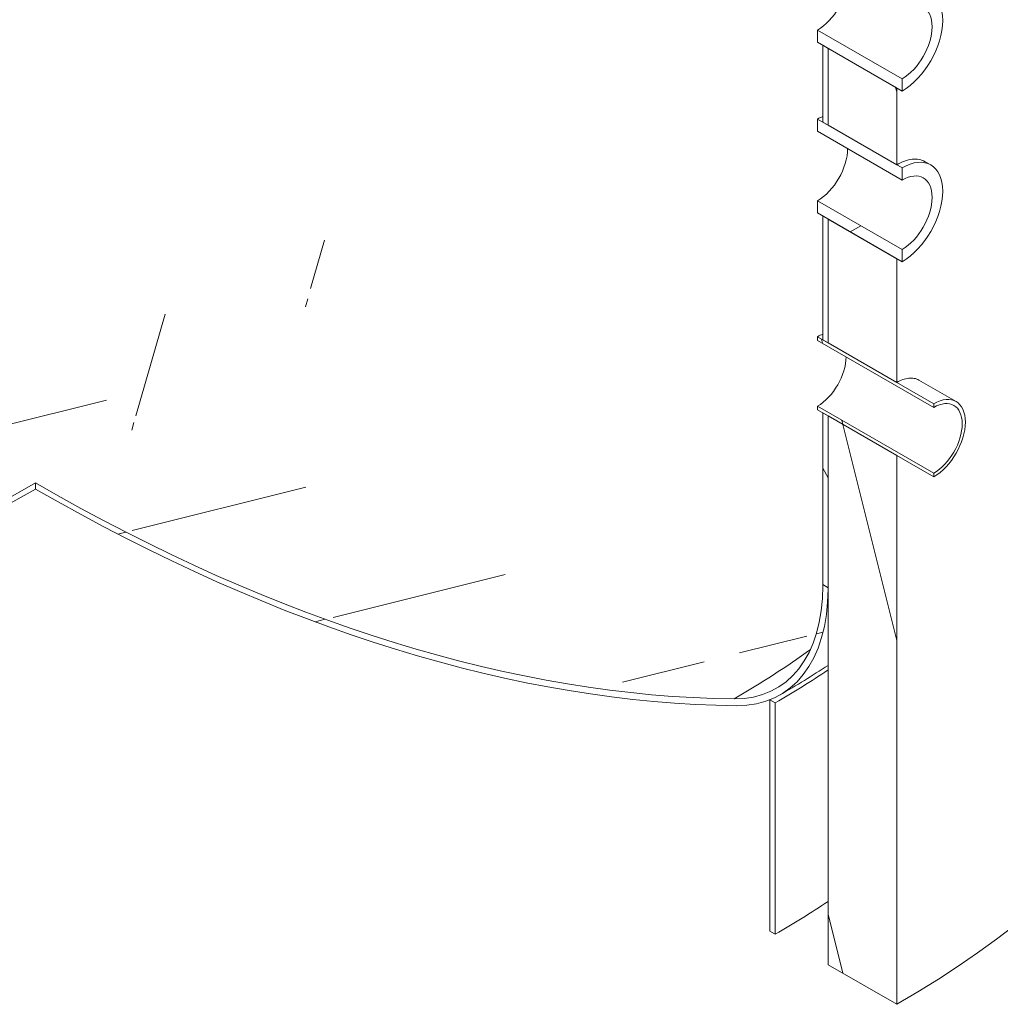
# Model space of a CAD drawing. Units: millimetres. Extents: x -15416 to 50005, y -1735 to 8910.
# Drawn here: x 14383 to 14969, y 3974 to 4563 of the extents above; entities that cross this region are included whole.
import ezdxf

# ---------------------------------------------------------------- set-up
doc = ezdxf.new("R2010")
doc.units = ezdxf.units.MM
doc.header["$LTSCALE"] = 25
for name, color, linetype, lineweight in [('Видимые тонкие (ГОСТ)', 7, 'Continuous', 5), ('Видимый контур (ГОСТ)', 7, 'Continuous', 9), ('Штриховка (ГОСТ)', 7, 'Continuous', 5)]:
    doc.layers.add(name, color=color, linetype=linetype, lineweight=lineweight)
pattern_1 = [(104, (0, 0), (-77.01722, -19.20255), [])]

msp = doc.modelspace()

# ---------------------------------------------------------------- hatches: boundary and pattern name
at = {"layer": 'Штриховка (ГОСТ)'}
h = msp.add_hatch(dxfattribs=at)
h.set_pattern_fill('ANSI31', color=256, scale=635, angle=59, style=0)
h.set_pattern_definition(pattern_1)
h.paths.add_polyline_path([(14865.9108, 4325.864), (14906.9482, 4302.1711), (14906.9482, 3974.1144), (14865.9108, 3997.8074), (14865.9108, 4222.485), (14865.9108, 4223.214), (14865.9108, 4226.1424), (14865.9108, 4226.8714)])
h.paths.add_polyline_path([(14865.9108, 4746.8701), (14906.9482, 4723.1771), (14906.9482, 4634.6018), (14865.9108, 4658.2948), (14865.9108, 4663.1263)])
h.paths.add_polyline_path([(14906.9482, 4611.2733), (14906.9482, 4578.1032), (14883.9041, 4591.4077), (14875.5157, 4596.2507), (14867.9858, 4600.5982), (14865.9108, 4601.7962), (14865.9108, 4608.123), (14865.9108, 4634.9663)])
h.paths.add_polyline_path([(14865.9108, 4443.5999), (14906.9482, 4419.907), (14906.9482, 4345.912), (14878.5377, 4362.3148), (14876.5244, 4363.4772), (14865.9108, 4369.6049), (14865.9108, 4373.3082), (14865.9108, 4375.6443)])
h.paths.add_polyline_path([(14906.9482, 4521.969), (14906.9482, 4476.0411), (14883.9041, 4489.3456), (14875.5157, 4494.1887), (14867.9858, 4498.5361), (14865.9108, 4499.7341), (14865.9108, 4506.0609), (14865.9108, 4545.662)])
h.paths.add_polyline_path([(14865.9108, 4902.7801), (14865.9108, 4911.9919), (14873.6257, 4907.5378), (14877.3409, 4905.3928), (14884.1713, 4901.4493), (14906.9482, 4888.299), (14906.9482, 4741.4025), (14865.9108, 4765.0955), (14865.9108, 4768.7225), (14865.9108, 4768.8701), (14865.9108, 4773.307), (14865.9108, 4802.5745), (14865.9108, 4811.8801), (14865.9108, 4816.4647), (14865.9108, 4845.7321), (14865.9108, 4855.0378), (14865.9108, 4859.6224), (14865.9108, 4888.8898), (14865.9108, 4898.1955)])
h.paths.add_polyline_path([(14411.3422, 6505.6183), (14411.3422, 6509.0454), (14412.1557, 6508.5757), (14414.0761, 6507.4669), (14467.0287, 6476.8948), (14479.4549, 6469.7205), (14527.9958, 6441.6954), (14561.4232, 6422.3961), (14576.3097, 6413.8013), (14640.5741, 6376.6982), (14685.6138, 6350.6946), (14707.2601, 6338.1971), (14906.9482, 6222.9071), (14906.9482, 6208.0311), (14906.9482, 6201.0187), (14906.9482, 6196.4903), (14906.9482, 6191.1916), (14906.9482, 6175.5211), (14906.9482, 4911.6274), (14901.7068, 4914.6536), (14895.9903, 4917.954), (14892.5682, 4919.9298), (14869.6989, 4933.1334), (14868.5514, 4933.7959), (14867.5066, 4934.3991), (14865.9108, 4935.3204), (14865.9108, 4937.002), (14865.9108, 4940.0517), (14865.9108, 4941.3532), (14865.9108, 4945.9377), (14865.9108, 4975.2052), (14865.9108, 4984.5108), (14865.9108, 4989.0954), (14865.9108, 5018.3628), (14865.9108, 5027.6685), (14865.9108, 5032.2531), (14865.9108, 5061.5205), (14865.9108, 5070.8262), (14865.9108, 5075.4108), (14865.9108, 5104.6782), (14865.9108, 5113.9839), (14865.9108, 5118.5684), (14865.9108, 5147.8359), (14865.9108, 5157.1416), (14865.9108, 5161.7261), (14865.9108, 5190.9935), (14865.9108, 5200.2992), (14865.9108, 5204.8838), (14865.9108, 5234.1512), (14865.9108, 5243.4569), (14865.9108, 5248.0415), (14865.9108, 5277.3089), (14865.9108, 5286.6146), (14865.9108, 5288.5208), (14865.9108, 5291.1992), (14865.9108, 5302.1559), (14865.9108, 5305.8133), (14865.9108, 5317.4847), (14865.9108, 5320.4666), (14865.9108, 5322.3724), (14865.9108, 5329.7723), (14865.9108, 5331.6784), (14865.9108, 5334.3568), (14865.9108, 5360.6424), (14865.9108, 5363.6243), (14865.9108, 5365.53), (14865.9108, 5372.9299), (14865.9108, 5374.8361), (14865.9108, 5377.5145), (14865.9108, 5403.8001), (14865.9108, 5406.7819), (14865.9108, 5408.6877), (14865.9108, 5416.0876), (14865.9108, 5417.9938), (14865.9108, 5420.6722), (14865.9108, 5446.9577), (14865.9108, 5449.9396), (14865.9108, 5451.8454), (14865.9108, 5459.2453), (14865.9108, 5461.1515), (14865.9108, 5463.8299), (14865.9108, 5490.1154), (14865.9108, 5493.0973), (14865.9108, 5495.0031), (14865.9108, 5502.403), (14865.9108, 5504.3092), (14865.9108, 5506.9875), (14865.9108, 5533.2731), (14865.9108, 5536.255), (14865.9108, 5538.1607), (14865.9108, 5545.5606), (14865.9108, 5547.4668), (14865.9108, 5550.1452), (14865.9108, 5576.4308), (14865.9108, 5579.4126), (14865.9108, 5581.3184), (14865.9108, 5588.7183), (14865.9108, 5590.6245), (14865.9108, 5593.3029), (14865.9108, 5619.5885), (14865.9108, 5622.5703), (14865.9108, 5624.4761), (14865.9108, 5631.876), (14865.9108, 5633.7822), (14865.9108, 5636.4606), (14865.9108, 5662.7461), (14865.9108, 5665.728), (14865.9108, 5667.6338), (14865.9108, 5675.0337), (14865.9108, 5676.9399), (14865.9108, 5679.6182), (14865.9108, 5705.9038), (14865.9108, 5708.8857), (14865.9108, 5710.7914), (14865.9108, 5718.1913), (14865.9108, 5720.0975), (14865.9108, 5722.7759), (14865.9108, 5749.0615), (14865.9108, 5752.0433), (14865.9108, 5753.9491), (14865.9108, 5761.349), (14865.9108, 5763.2552), (14865.9108, 5765.9336), (14865.9108, 5792.2192), (14865.9108, 5795.201), (14865.9108, 5797.1068), (14865.9108, 5804.5067), (14865.9108, 5806.4129), (14865.9108, 5809.0913), (14865.9108, 5835.3768), (14865.9108, 5838.3587), (14865.9108, 5840.2645), (14865.9108, 5845.2596), (14865.9108, 5849.5706), (14865.9108, 5878.5345), (14865.9108, 5883.4222), (14865.9108, 5892.7282), (14865.9108, 5921.6922), (14865.9108, 5926.5798), (14865.9108, 5935.8859), (14865.9108, 5964.8499), (14865.9108, 5969.7375), (14865.9108, 5979.0436), (14865.9108, 5984.9607), (14865.9108, 5985.6897), (14865.9108, 6199.2141), (14411.3422, 6461.6594), (14411.3422, 6473.5947), (14411.3422, 6474.1329), (14411.3422, 6476.4577), (14411.3422, 6479.782)])
h = msp.add_hatch(dxfattribs=at)
h.set_pattern_fill('ANSI31', color=256, scale=635, angle=73.9999778, style=0)
h.set_pattern_definition([(119, (0, 0), (-69.42295, -38.48174), [])])
h.paths.add_polyline_path([(14862.7541, 4327.6866), (14865.9108, 4325.864), (14865.9108, 4226.8714), (14865.9108, 4226.1424), (14865.9108, 4223.214), (14863.385, 4224.6723), (14862.7541, 4225.0366)])
h.paths.add_polyline_path([(14862.7541, 4748.6926), (14865.9108, 4746.8701), (14865.9108, 4663.1263), (14865.9108, 4658.2948), (14862.7541, 4660.1173)])
h.paths.add_polyline_path([(14865.9108, 4601.7962), (14862.7541, 4603.6187), (14862.7541, 4636.7889), (14865.9108, 4634.9663), (14865.9108, 4608.123)])
h.paths.add_polyline_path([(14862.7541, 4445.4225), (14865.9108, 4443.5999), (14865.9108, 4375.6443), (14865.9108, 4373.3082), (14865.9108, 4369.6049), (14862.7541, 4371.4275)])
h.paths.add_polyline_path([(14865.9108, 4499.7341), (14862.7541, 4501.5566), (14862.7541, 4547.4845), (14865.9108, 4545.662), (14865.9108, 4506.0609)])
h.paths.add_polyline_path([(14862.7541, 4913.8145), (14865.9108, 4911.9919), (14865.9108, 4902.7801), (14865.9108, 4898.1955), (14865.9108, 4888.8898), (14865.9108, 4859.6224), (14865.9108, 4855.0378), (14865.9108, 4845.7321), (14865.9108, 4816.4647), (14865.9108, 4811.8801), (14865.9108, 4802.5745), (14865.9108, 4773.307), (14865.9108, 4768.8701), (14865.9108, 4768.7225), (14865.9108, 4765.0955), (14862.8566, 4766.8588), (14862.7541, 4766.918)])
h.paths.add_polyline_path([(14865.9108, 4935.3204), (14862.7541, 4937.143), (14862.7541, 5303.9785), (14865.9108, 5302.1559), (14865.9108, 5291.1992), (14865.9108, 5288.5208), (14865.9108, 5286.6146), (14865.9108, 5277.3089), (14865.9108, 5248.0415), (14865.9108, 5243.4569), (14865.9108, 5234.1512), (14865.9108, 5204.8838), (14865.9108, 5200.2992), (14865.9108, 5190.9935), (14865.9108, 5161.7261), (14865.9108, 5157.1416), (14865.9108, 5147.8359), (14865.9108, 5118.5684), (14865.9108, 5113.9839), (14865.9108, 5104.6782), (14865.9108, 5075.4108), (14865.9108, 5070.8262), (14865.9108, 5061.5205), (14865.9108, 5032.2531), (14865.9108, 5027.6685), (14865.9108, 5018.3628), (14865.9108, 4989.0954), (14865.9108, 4984.5108), (14865.9108, 4975.2052), (14865.9108, 4945.9377), (14865.9108, 4941.3532), (14865.9108, 4940.0517), (14865.9108, 4937.002)])
h = msp.add_hatch(dxfattribs=at)
h.set_pattern_fill('ANSI31', color=256, scale=635, angle=44.0000222, style=0)
h.set_pattern_definition([(89, (0, 0), (-79.3629, 1.38525), [])])
h.paths.add_polyline_path([(14859.5973, 4549.3071), (14859.5973, 4556.5972), (14910.105, 4527.4366), (14910.105, 4520.1465), (14906.9482, 4521.969), (14865.9108, 4545.662), (14862.7541, 4547.4845)])
h.paths.add_polyline_path([(14859.5973, 4598.1511), (14859.5973, 4605.4412), (14862.7541, 4603.6187), (14865.9108, 4601.7962), (14867.9858, 4600.5982), (14875.5157, 4596.2507), (14883.9041, 4591.4077), (14906.9482, 4578.1032), (14910.105, 4576.2806), (14910.105, 4568.9905)])
h = msp.add_hatch(dxfattribs=at)
h.set_pattern_fill('ANSI31', color=256, scale=635, angle=164.0002455, style=0)
h.set_pattern_definition([(209.00025, (0, 0), (38.48206, -69.42277), [])])
h.paths.add_polyline_path([(14859.5973, 4447.245), (14859.5973, 4454.5352), (14910.105, 4425.3746), (14910.105, 4418.0844), (14906.9482, 4419.907), (14865.9108, 4443.5999), (14862.7541, 4445.4225)])
h.paths.add_polyline_path([(14859.5973, 4496.089), (14859.5973, 4503.3792), (14862.7541, 4501.5566), (14865.9108, 4499.7341), (14867.9858, 4498.5361), (14875.5157, 4494.1887), (14883.9041, 4489.3456), (14906.9482, 4476.0411), (14910.105, 4474.2186), (14910.105, 4466.9284)])
h = msp.add_hatch(dxfattribs=at)
h.set_pattern_fill('ANSI31', color=256, scale=635, angle=209.0002105, style=0)
h.set_pattern_definition([(254.0002, (0, 0), (76.30023, -21.87843), [])])
edge = h.paths.add_edge_path()
edge.add_ellipse((14392.2828, 5379.3591), major_axis=(-671.875, -1163.7216), ratio=0.577350269, start_angle=18.8488481, end_angle=45)
edge.add_line((14392.2828, 4282.1919), (14392.2828, 4285.837))
edge.add_ellipse((14392.2828, 5379.3591), major_axis=(-669.6429, -1159.8554), ratio=0.577350269, start_angle=18.8488481, end_angle=45, ccw=False)
edge.add_spline(control_points=[(13974.8934, 4156.7961), (13973.984, 4156.7866), (13973.0733, 4156.7981), (13969.4081, 4156.9328), (13966.6679, 4157.2385), (13961.3698, 4158.2673), (13958.8108, 4158.9908), (13953.993, 4160.7942), (13951.7341, 4161.874), (13949.665, 4163.0686), (13949.662, 4163.0703), (13949.659, 4163.072)], knot_values=[11.10520259, 11.10520259, 11.10520259, 11.10520259, 11.56318629, 11.56318629, 12.95158876, 12.95158876, 14.33999123, 14.33999123, 15.7283937, 15.7283937, 15.7304105, 15.7304105, 15.7304105, 15.7304105], degree=3, periodic=0)
edge.add_spline(control_points=[(13949.659, 4163.072), (13947.596, 4164.2638), (13945.5345, 4165.6784), (13941.5667, 4168.9467), (13939.6607, 4170.8011), (13936.1206, 4174.8749), (13934.4858, 4177.0952), (13931.5543, 4181.7676), (13930.2574, 4184.2195), (13928.0211, 4189.1624), (13926.9781, 4191.8823), (13925.1534, 4197.7231), (13924.3717, 4200.844), (13923.1286, 4207.3426), (13922.6669, 4210.7217), (13922.0679, 4217.5516), (13921.9305, 4221.0024), (13921.9305, 4224.3763)], knot_values=[0, 0, 0, 0, 1.38638563, 1.38638563, 2.77478807, 2.77478807, 4.1631905, 4.1631905, 5.55159294, 5.55159294, 6.93999535, 6.93999535, 8.32839776, 8.32839776, 9.71680018, 9.71680018, 11.10520259, 11.10520259, 11.10520259, 11.10520259], degree=3, periodic=0)
edge.add_line((13921.9305, 4224.3763), (13921.9305, 4225.1053))
edge.add_line((13921.9305, 4225.1053), (13921.2998, 4224.7411))
edge.add_line((13921.2998, 4224.7411), (13918.7738, 4223.2827))
edge.add_line((13918.7738, 4223.2827), (13918.7738, 4222.5537))
edge.add_spline(control_points=[(13918.7738, 4222.5537), (13918.7738, 4219.0674), (13918.9158, 4215.5016), (13919.5347, 4208.444), (13920.0118, 4204.9523), (13921.2964, 4198.237), (13922.1041, 4195.0121), (13923.9897, 4188.9767), (13925.0674, 4186.1661), (13927.3783, 4181.0584), (13928.7183, 4178.5247), (13931.7476, 4173.6967), (13933.4369, 4171.4024), (13937.095, 4167.1927), (13939.0645, 4165.2765), (13943.1646, 4161.8992), (13945.2948, 4160.4375), (13947.4266, 4159.206)], knot_values=[-11.47538647, -11.47538647, -11.47538647, -11.47538647, -10.04070398, -10.04070398, -8.60602148, -8.60602148, -7.17133899, -7.17133899, -5.7366565, -5.7366565, -4.30197398, -4.30197398, -2.86729146, -2.86729146, -1.43260895, -1.43260895, 0, 0, 0, 0], degree=3, periodic=0)
edge.add_spline(control_points=[(13947.4266, 4159.206), (13947.4297, 4159.2042), (13947.4328, 4159.2024), (13949.5708, 4157.968), (13951.905, 4156.8522), (13956.8834, 4154.9888), (13959.5277, 4154.2412), (13965.0024, 4153.178), (13967.834, 4152.8622), (13971.6213, 4152.723), (13972.5624, 4152.7111), (13973.5021, 4152.7209)], knot_values=[-16.25475751, -16.25475751, -16.25475751, -16.25475751, -16.25268394, -16.25268394, -14.81800139, -14.81800139, -13.38331884, -13.38331884, -11.94863629, -11.94863629, -11.47538647, -11.47538647, -11.47538647, -11.47538647], degree=3, periodic=0)
h = msp.add_hatch(dxfattribs=at)
h.set_pattern_fill('ANSI31', color=256, scale=635, angle=149.0002105, style=0)
h.set_pattern_definition([(194.0002, (0, 0), (19.20283, -77.01715), [])])
edge = h.paths.add_edge_path()
edge.add_line((14392.2828, 4282.1919), (14392.2828, 4285.837))
edge.add_ellipse((14392.4018, 5379.2904), major_axis=(669.6429, -1159.8555), ratio=0.577350269, start_angle=314.9927999, end_angle=341.1511529)
edge.add_ellipse((14768.0523, 4278.9837), major_axis=(66.9643, -115.9855), ratio=0.57735027, start_angle=341.1511529, end_angle=360)
edge.add_ellipse((14768.0523, 4278.9837), major_axis=(66.9643, -115.9855), ratio=0.57735027, start_angle=0, end_angle=45)
edge.add_line((14862.7541, 4224.3075), (14862.7541, 4225.0366))
edge.add_line((14862.7541, 4225.0366), (14863.385, 4224.6723))
edge.add_line((14863.385, 4224.6723), (14865.9108, 4223.214))
edge.add_line((14865.9108, 4223.214), (14865.9108, 4222.485))
edge.add_ellipse((14768.0523, 4278.9837), major_axis=(69.1964, -119.8517), ratio=0.57735027, start_angle=0, end_angle=45, ccw=False)
edge.add_ellipse((14768.0523, 4278.9837), major_axis=(69.1964, -119.8517), ratio=0.57735027, start_angle=341.1511529, end_angle=360, ccw=False)
edge.add_ellipse((14392.4018, 5379.2904), major_axis=(671.875, -1163.7216), ratio=0.577350269, start_angle=314.9928238, end_angle=341.1511529, ccw=False)
h = msp.add_hatch(dxfattribs=at)
h.set_pattern_fill('ANSI31', color=256, scale=635, angle=59, style=0)
h.set_pattern_definition(pattern_1)
h.paths.add_polyline_path([(14859.5973, 4329.5091), (14859.5973, 4331.6962), (14929.0453, 4291.6004), (14929.0453, 4289.4133), (14906.9482, 4302.1711), (14865.9108, 4325.864), (14862.7541, 4327.6866)])
h.paths.add_polyline_path([(14859.5973, 4371.063), (14859.5973, 4373.25), (14862.7541, 4371.4275), (14865.9108, 4369.6049), (14876.5244, 4363.4772), (14878.5377, 4362.3148), (14906.9482, 4345.912), (14929.0453, 4333.1542), (14929.0453, 4330.9672)])
h = msp.add_hatch(dxfattribs=at)
h.set_pattern_fill('ANSI31', color=256, scale=635, angle=59, style=0)
h.set_pattern_definition(pattern_1)
h.paths.add_polyline_path([(14834.3435, 4154.3752), (14834.3435, 4016.0328), (14831.1868, 4017.8553), (14831.1868, 4156.1977)])

# ---------------------------------------------------------------- linework, layer by layer
at = {"layer": 'Видимые тонкие (ГОСТ)'}
msp.add_ellipse((14392.4018, 4397.7072), major_axis=(-590.2778, 0), ratio=0.57735027, start_param=2.35619449, end_param=2.47250304, dxfattribs=at)
at = {"layer": 'Видимый контур (ГОСТ)'}
for p, q in [((14859.5973, 4549.3071), (14859.5973, 4556.5972)), ((14859.5973, 4556.5972), (14910.105, 4527.4366)), ((14910.105, 4520.1465), (14859.5973, 4549.3071)), ((14862.7541, 4547.4845), (14865.9108, 4545.662)), ((14862.7541, 4501.5566), (14862.7541, 4547.4845)), ((14865.9108, 4545.662), (14865.9108, 4499.7341)), ((14865.9108, 4545.662), (14906.9482, 4521.969)), ((14865.9108, 4499.7341), (14865.9108, 4545.662)), ((14910.105, 4527.4366), (14910.105, 4520.1465)), ((14906.9482, 4521.969), (14906.9482, 4476.0411)), ((14859.5973, 4496.089), (14859.5973, 4503.3792)), ((14859.5973, 4503.3792), (14910.105, 4474.2186)), ((14865.9108, 4499.7341), (14862.7541, 4501.5566)), ((14906.9482, 4476.0411), (14865.9108, 4499.7341)), ((14910.105, 4466.9284), (14859.5973, 4496.089)), ((14910.105, 4474.2186), (14910.105, 4466.9284)), ((14923.8486, 4477.9094), (14927.2925, 4475.9211)), ((14859.5973, 4447.245), (14859.5973, 4454.5352)), ((14859.5973, 4454.5352), (14910.105, 4425.3746)), ((14910.105, 4418.0844), (14859.5973, 4447.245)), ((14862.7541, 4445.4225), (14865.9108, 4443.5999)), ((14862.7541, 4371.4275), (14862.7541, 4445.4225)), ((14865.9108, 4443.5999), (14865.9108, 4369.6049)), ((14865.9108, 4443.5999), (14906.9482, 4419.907)), ((14865.9108, 4369.6049), (14865.9108, 4443.5999)), ((14910.105, 4425.3746), (14910.105, 4418.0844)), ((14906.9482, 4419.907), (14906.9482, 4345.912)), ((14859.5973, 4371.063), (14859.5973, 4373.25)), ((14859.5973, 4373.25), (14929.0453, 4333.1542)), ((14929.0453, 4330.9672), (14859.5973, 4371.063)), ((14865.9108, 4369.6049), (14862.7541, 4371.4275)), ((14906.9482, 4345.912), (14865.9108, 4369.6049)), ((14920.1668, 4347.3393), (14942.4382, 4334.4809)), ((14929.0453, 4333.1542), (14929.0453, 4330.9672)), ((14859.5973, 4329.5091), (14859.5973, 4331.6962)), ((14859.5973, 4331.6962), (14929.0453, 4291.6004)), ((14929.0453, 4289.4133), (14859.5973, 4329.5091)), ((14862.7541, 4327.6866), (14865.9108, 4325.864)), ((14862.7541, 4225.0366), (14862.7541, 4327.6866)), ((14865.9108, 4325.864), (14865.9108, 4223.214)), ((14865.9108, 4325.864), (14906.9482, 4302.1711)), ((14865.9108, 3997.8074), (14865.9108, 4325.864)), ((14906.9482, 4302.1711), (14906.9482, 3974.1144)), ((14929.0453, 4291.6004), (14929.0453, 4289.4133)), ((14392.2828, 4282.1919), (14392.2828, 4285.837)), ((14862.7541, 4225.0366), (14865.9108, 4223.214)), ((14862.7541, 4224.3075), (14862.7541, 4225.0366)), ((14865.9108, 4223.214), (14862.7541, 4225.0366)), ((14865.9108, 4223.214), (14865.9108, 4222.485)), ((14831.1868, 4156.1977), (14834.3435, 4154.3752)), ((14831.1868, 4017.8553), (14831.1868, 4156.1977)), ((14834.3435, 4154.3752), (14834.3435, 4016.0328)), ((14834.3435, 4016.0328), (14831.1868, 4017.8553)), ((14906.9482, 3974.1144), (14865.9108, 3997.8074))]:
    msp.add_line(p, q, dxfattribs=at)
for centre, major_axis, start_param, end_param in [((14859.5973, 4577.3742), (12.7232, 22.0373), 3.92699082, 5.49778714), ((14910.105, 4548.2136), (17.1875, 29.7696), 3.92699082, 7.06858347), ((14910.105, 4548.2136), (12.7232, 22.0373), 3.92699082, 7.06858347), ((14859.5973, 4475.3121), (-17.1875, -29.7696), 3.79675282, 3.92699082), ((14859.5973, 4475.3121), (12.7232, 22.0373), 3.92699082, 5.49778714), ((14910.105, 4446.1515), (17.1875, 29.7696), 3.92699082, 7.06858347), ((14910.105, 4446.1515), (12.7232, 22.0373), 3.92699082, 7.06858347), ((14859.5973, 4351.3796), (-13.3929, -23.1971), 3.75954274, 3.92699082), ((14859.5973, 4351.3796), (12.0536, 20.8774), 3.92699082, 5.49778714), ((14929.0453, 4311.2838), (13.3929, 23.1971), 3.92699082, 7.06858347), ((14929.0453, 4311.2838), (12.0536, 20.8774), 3.92699082, 7.06858347), ((14392.2828, 5379.3591), (-669.6429, -1159.8554), 0.32897446, 0.78539816), ((14392.4018, 5379.2904), (669.6429, -1159.8555), 5.49766148, 5.95421086), ((14392.2828, 5379.3591), (-671.875, -1163.7216), 0.32897446, 0.78539816), ((14392.4018, 5379.2904), (671.875, -1163.7216), 5.4976619, 5.95421086), ((14392.4018, 4271.1879), (727.6786, 0), 5.49778714, 6.28318531), ((14768.0523, 4278.9837), (66.9643, -115.9855), 5.95421086, 7.06858347), ((14768.0523, 4278.9837), (69.1964, -119.8517), 5.95421086, 7.06858347), ((14392.4018, 4409.5304), (-625, 0), 2.35619449, 2.4304467), ((14392.4018, 4271.1879), (-625, 0), 2.35619449, 2.4304467)]:
    msp.add_ellipse(centre, major_axis=major_axis, ratio=0.57735027, start_param=start_param, end_param=end_param, dxfattribs=at)
for points, knots in [([(14906.9482, 4476.0411), (14908.4745, 4476.9223), (14910.0458, 4477.6689), (14913.1568, 4478.7875), (14914.6965, 4479.1598), (14917.6367, 4479.4875), (14919.0395, 4479.4433), (14921.624, 4478.9554), (14922.8057, 4478.5115), (14923.8486, 4477.9094)], [5.8019012, 5.8019012, 5.8019012, 5.8019012, 6.52713879, 6.52713879, 7.25237638, 7.25237638, 7.97761397, 7.97761397, 8.70285156, 8.70285156, 8.70285156, 8.70285156]), ([(14906.9482, 4345.912), (14908.1375, 4346.5985), (14909.363, 4347.1796), (14911.792, 4348.0485), (14912.9955, 4348.3364), (14915.2958, 4348.5864), (14916.3946, 4348.5487), (14918.4206, 4348.1616), (14919.3479, 4347.812), (14920.1668, 4347.3393)], [4.52067833, 4.52067833, 4.52067833, 4.52067833, 5.08576311, 5.08576311, 5.65084788, 5.65084788, 6.21593266, 6.21593266, 6.78101743, 6.78101743, 6.78101743, 6.78101743])]:
    msp.add_open_spline(points, degree=3, knots=knots, dxfattribs=at)
msp.add_open_spline([(14865.9108, 4176.7266), (14856.5685, 4170.6302), (14847.0092, 4164.7671), (14837.2487, 4159.1319)], degree=3, dxfattribs=at)

doc.saveas('drawing.dxf')
